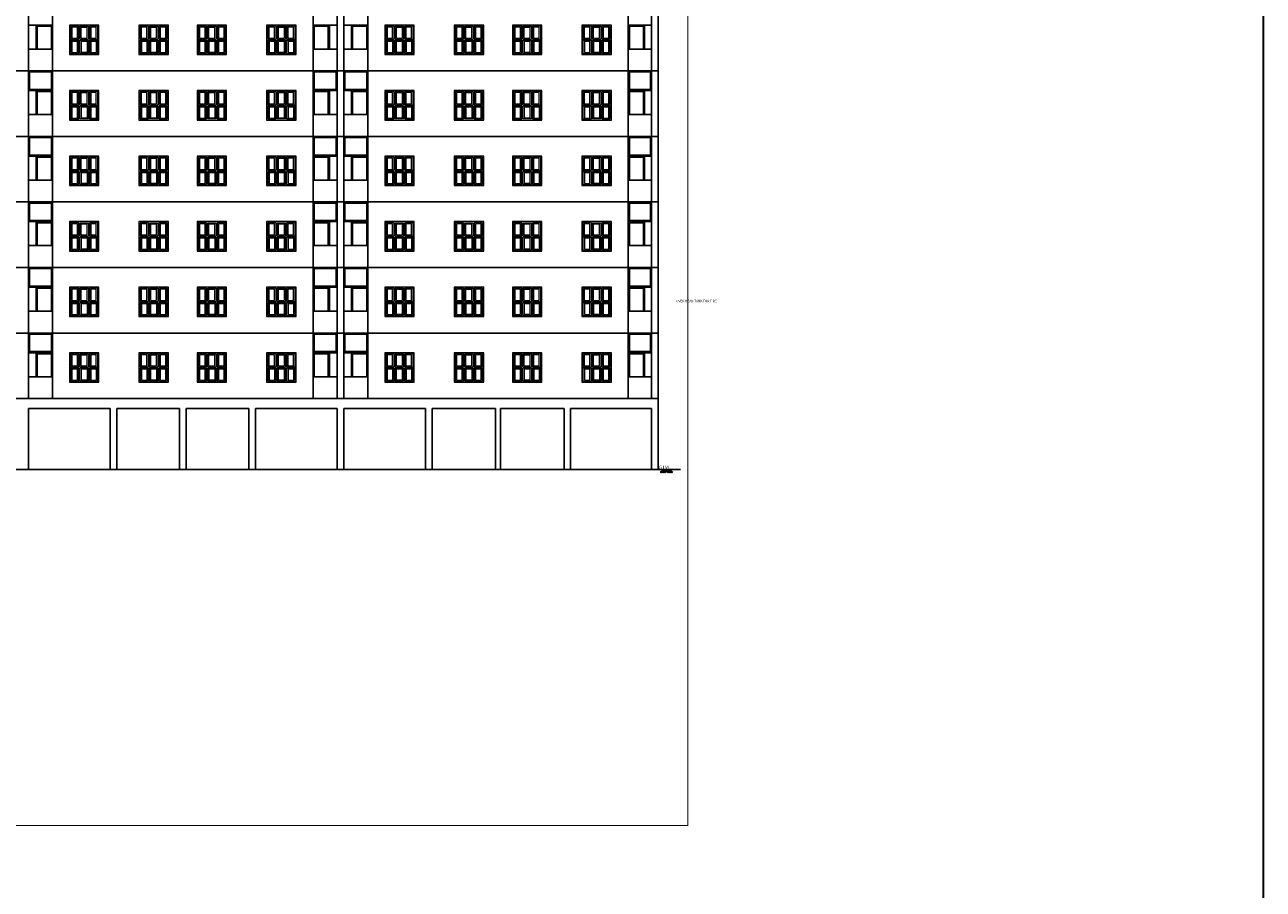
# Model space of a CAD drawing. Units: metres. Extents: x 21 to 365, y 17 to 509.
# Drawn here: x 116 to 173, y 144 to 183 of the extents above; entities that cross this region are included whole.
import ezdxf

# ---------------------------------------------------------------- set-up
doc = ezdxf.new("R2010")
doc.units = ezdxf.units.M
doc.header["$LTSCALE"] = 400
doc.header["$MEASUREMENT"] = 0
for name, color, linetype in [('1', 7, 'Continuous'), ('FLOOR-STILT', 7, 'Continuous'), ('TEXT', 7, 'Continuous'), ('WALL', 7, 'Continuous')]:
    doc.layers.add(name, color=color, linetype=linetype)
doc.layers.add('A-WIN', color=4, linetype='Continuous', lineweight=5)
doc.styles.add('ARIAL', font='ARIALN.TTF')
doc.styles.add('D', font='TAHOMA.TTF', dxfattribs={"height": 500})
pattern_1 = [(135, (1580.78986822, -3626.29862141), (8.83883476483e-05, 8.83883476483e-05), [])]
pattern_2 = [(135, (1580.78986822, -3623.29862141), (8.83883476483e-05, 8.83883476483e-05), [])]
pattern_3 = [(135, (1580.78986822, -3620.29862141), (8.83883476483e-05, 8.83883476483e-05), [])]
pattern_4 = [(135, (1580.78986822, -3617.29862141), (8.83883476483e-05, 8.83883476483e-05), [])]
pattern_5 = [(135, (1580.78986822, -3614.29862141), (8.83883476483e-05, 8.83883476483e-05), [])]

# ---------------------------------------------------------------- blocks, each defined once
blk = doc.blocks.new('A$C67907F15')
at = {"layer": 'A-WIN', "ltscale": 50}
for p, q in [((0, 1350, 0), (1350, 1350, 0)), ((0, 0, 0), (0, 1350, 0)), ((50, 1300, 0), (433, 1300, 0)), ((50, 700, 0), (50, 1300, 0)), ((120, 1255, 0), (378, 1255, 0)), ((120, 742, 0), (120, 1255, 0)), ((378, 1255, 0), (378, 742, 0)), ((433, 1300, 0), (433, 700, 0)), ((867, 1300, 0), (483, 1300, 0)), ((483, 1300, 0), (483, 700, 0)), ((812, 1255, 0), (553, 1255, 0)), ((553, 1255, 0), (553, 742, 0)), ((812, 742, 0), (812, 1255, 0)), ((867, 700, 0), (867, 1300, 0)), ((917, 1300, 0), (1300, 1300, 0)), ((917, 700, 0), (917, 1300, 0)), ((987, 1255, 0), (1245, 1255, 0)), ((987, 742, 0), (987, 1255, 0)), ((1245, 1255, 0), (1245, 742, 0)), ((1300, 1300, 0), (1300, 700, 0)), ((1350, 1350, 0), (1350, 0, 0)), ((433, 700, 0), (50, 700, 0)), ((50, 50, 0), (50, 650, 0)), ((433, 650, 0), (50, 650, 0)), ((112, 93, 0), (112, 606, 0)), ((371, 606, 0), (112, 606, 0)), ((378, 742, 0), (120, 742, 0)), ((371, 606, 0), (371, 93, 0)), ((433, 650, 0), (433, 50, 0)), ((867, 700, 0), (483, 700, 0)), ((483, 650, 0), (483, 50, 0)), ((867, 650, 0), (483, 650, 0)), ((546, 606, 0), (546, 93, 0)), ((804, 606, 0), (546, 606, 0)), ((812, 742, 0), (553, 742, 0)), ((804, 93, 0), (804, 606, 0)), ((867, 50, 0), (867, 650, 0)), ((1300, 700, 0), (917, 700, 0)), ((917, 50, 0), (917, 650, 0)), ((1300, 650, 0), (917, 650, 0)), ((979, 93, 0), (979, 606, 0)), ((1237, 606, 0), (979, 606, 0)), ((1245, 742, 0), (987, 742, 0)), ((1237, 606, 0), (1237, 93, 0)), ((1300, 650, 0), (1300, 50, 0)), ((433, 50, 0), (50, 50, 0)), ((371, 93, 0), (112, 93, 0)), ((483, 50, 0), (867, 50, 0)), ((546, 93, 0), (804, 93, 0)), ((1300, 50, 0), (917, 50, 0)), ((1237, 93, 0), (979, 93, 0)), ((1350, 0, 0), (0, 0, 0))]:
    blk.add_line(p, q, dxfattribs=at)
blk = doc.blocks.new('A$C7A613E37')
at = {"layer": 'TEXT', "lineweight": -2, "style": 'ARIAL'}
blk.add_text('OVER HEAD TANK FOR FIRE', height=108, dxfattribs=at).set_placement((92848, 22820, 0))

msp = doc.modelspace()

# ---------------------------------------------------------------- hatches: boundary and pattern name
at = {"layer": 'WALL', "lineweight": -2}
h = msp.add_hatch(dxfattribs=at)
h.set_pattern_fill('ANSI31', color=161, scale=0.001, style=0)
h.set_pattern_definition([(45, (-1333.38798827, -3614.29862141), (-8.83883476483e-05, 8.83883476483e-05), [])])
h.paths.add_polyline_path([(117.716, 181.046), (116.661, 181.046), (116.661, 180.196), (117.716, 180.196)])
h.paths.add_polyline_path([(117.691, 181.021), (116.686, 181.021), (116.686, 180.221), (117.691, 180.221)], flags=16)
h = msp.add_hatch(dxfattribs=at)
h.set_pattern_fill('ANSI31', color=161, scale=0.001, style=0)
h.set_pattern_definition(pattern_5)
h.paths.add_polyline_path([(129.686, 180.196), (130.741, 180.196), (130.741, 181.046), (129.686, 181.046)])
h.paths.add_polyline_path([(129.711, 180.221), (130.716, 180.221), (130.716, 181.021), (129.711, 181.021)], flags=16)
h = msp.add_hatch(dxfattribs=at)
h.set_pattern_fill('ANSI31', color=161, scale=0.001, style=0)
h.set_pattern_definition([(45, (-1318.95798827, -3614.29862141), (-8.83883476483e-05, 8.83883476483e-05), [])])
h.paths.add_polyline_path([(132.146, 181.046), (131.091, 181.046), (131.091, 180.196), (132.146, 180.196)])
h.paths.add_polyline_path([(132.121, 180.221), (131.116, 180.221), (131.116, 181.021), (132.121, 181.021)], flags=16)
h = msp.add_hatch(dxfattribs=at)
h.set_pattern_fill('ANSI31', color=161, scale=0.001, style=0)
h.set_pattern_definition(pattern_5)
h.paths.add_polyline_path([(144.116, 180.196), (145.136, 180.196), (145.136, 181.046), (144.116, 181.046)])
h.paths.add_polyline_path([(145.111, 180.221), (145.111, 181.021), (144.141, 181.021), (144.141, 180.221)], flags=16)
h = msp.add_hatch(dxfattribs=at)
h.set_pattern_fill('ANSI31', color=161, scale=0.001, style=0)
h.set_pattern_definition([(45, (-1333.38798827, -3617.29862141), (-8.83883476483e-05, 8.83883476483e-05), [])])
h.paths.add_polyline_path([(117.716, 178.046), (116.661, 178.046), (116.661, 177.196), (117.716, 177.196)])
h.paths.add_polyline_path([(117.691, 178.021), (116.686, 178.021), (116.686, 177.221), (117.691, 177.221)], flags=16)
h = msp.add_hatch(dxfattribs=at)
h.set_pattern_fill('ANSI31', color=161, scale=0.001, style=0)
h.set_pattern_definition(pattern_4)
h.paths.add_polyline_path([(129.686, 177.196), (130.741, 177.196), (130.741, 178.046), (129.686, 178.046)])
h.paths.add_polyline_path([(129.711, 177.221), (130.716, 177.221), (130.716, 178.021), (129.711, 178.021)], flags=16)
h = msp.add_hatch(dxfattribs=at)
h.set_pattern_fill('ANSI31', color=161, scale=0.001, style=0)
h.set_pattern_definition([(45, (-1318.95798827, -3617.29862141), (-8.83883476483e-05, 8.83883476483e-05), [])])
h.paths.add_polyline_path([(132.146, 178.046), (131.091, 178.046), (131.091, 177.196), (132.146, 177.196)])
h.paths.add_polyline_path([(132.121, 177.221), (131.116, 177.221), (131.116, 178.021), (132.121, 178.021)], flags=16)
h = msp.add_hatch(dxfattribs=at)
h.set_pattern_fill('ANSI31', color=161, scale=0.001, style=0)
h.set_pattern_definition(pattern_4)
h.paths.add_polyline_path([(144.116, 177.196), (145.136, 177.196), (145.136, 178.046), (144.116, 178.046)])
h.paths.add_polyline_path([(145.111, 177.221), (145.111, 178.021), (144.141, 178.021), (144.141, 177.221)], flags=16)
h = msp.add_hatch(dxfattribs=at)
h.set_pattern_fill('ANSI31', color=161, scale=0.001, style=0)
h.set_pattern_definition([(45, (-1333.38798827, -3620.29862141), (-8.83883476483e-05, 8.83883476483e-05), [])])
h.paths.add_polyline_path([(117.716, 175.046), (116.661, 175.046), (116.661, 174.196), (117.716, 174.196)])
h.paths.add_polyline_path([(117.691, 175.021), (116.686, 175.021), (116.686, 174.221), (117.691, 174.221)], flags=16)
h = msp.add_hatch(dxfattribs=at)
h.set_pattern_fill('ANSI31', color=161, scale=0.001, style=0)
h.set_pattern_definition(pattern_3)
h.paths.add_polyline_path([(129.686, 174.196), (130.741, 174.196), (130.741, 175.046), (129.686, 175.046)])
h.paths.add_polyline_path([(129.711, 174.221), (130.716, 174.221), (130.716, 175.021), (129.711, 175.021)], flags=16)
h = msp.add_hatch(dxfattribs=at)
h.set_pattern_fill('ANSI31', color=161, scale=0.001, style=0)
h.set_pattern_definition([(45, (-1318.95798827, -3620.29862141), (-8.83883476483e-05, 8.83883476483e-05), [])])
h.paths.add_polyline_path([(132.146, 175.046), (131.091, 175.046), (131.091, 174.196), (132.146, 174.196)])
h.paths.add_polyline_path([(132.121, 174.221), (131.116, 174.221), (131.116, 175.021), (132.121, 175.021)], flags=16)
h = msp.add_hatch(dxfattribs=at)
h.set_pattern_fill('ANSI31', color=161, scale=0.001, style=0)
h.set_pattern_definition(pattern_3)
h.paths.add_polyline_path([(144.116, 174.196), (145.136, 174.196), (145.136, 175.046), (144.116, 175.046)])
h.paths.add_polyline_path([(145.111, 174.221), (145.111, 175.021), (144.141, 175.021), (144.141, 174.221)], flags=16)
h = msp.add_hatch(dxfattribs=at)
h.set_pattern_fill('ANSI31', color=161, scale=0.001, style=0)
h.set_pattern_definition([(45, (-1333.38798827, -3623.29862141), (-8.83883476483e-05, 8.83883476483e-05), [])])
h.paths.add_polyline_path([(117.716, 172.046), (116.661, 172.046), (116.661, 171.196), (117.716, 171.196)])
h.paths.add_polyline_path([(117.691, 172.021), (116.686, 172.021), (116.686, 171.221), (117.691, 171.221)], flags=16)
h = msp.add_hatch(dxfattribs=at)
h.set_pattern_fill('ANSI31', color=161, scale=0.001, style=0)
h.set_pattern_definition(pattern_2)
h.paths.add_polyline_path([(129.686, 171.196), (130.741, 171.196), (130.741, 172.046), (129.686, 172.046)])
h.paths.add_polyline_path([(129.711, 171.221), (130.716, 171.221), (130.716, 172.021), (129.711, 172.021)], flags=16)
h = msp.add_hatch(dxfattribs=at)
h.set_pattern_fill('ANSI31', color=161, scale=0.001, style=0)
h.set_pattern_definition([(45, (-1318.95798827, -3623.29862141), (-8.83883476483e-05, 8.83883476483e-05), [])])
h.paths.add_polyline_path([(132.146, 172.046), (131.091, 172.046), (131.091, 171.196), (132.146, 171.196)])
h.paths.add_polyline_path([(132.121, 171.221), (131.116, 171.221), (131.116, 172.021), (132.121, 172.021)], flags=16)
h = msp.add_hatch(dxfattribs=at)
h.set_pattern_fill('ANSI31', color=161, scale=0.001, style=0)
h.set_pattern_definition(pattern_2)
h.paths.add_polyline_path([(144.116, 171.196), (145.136, 171.196), (145.136, 172.046), (144.116, 172.046)])
h.paths.add_polyline_path([(145.111, 171.221), (145.111, 172.021), (144.141, 172.021), (144.141, 171.221)], flags=16)
h = msp.add_hatch(dxfattribs=at)
h.set_pattern_fill('ANSI31', color=161, scale=0.001, style=0)
h.set_pattern_definition([(45, (-1333.38798827, -3626.29862141), (-8.83883476483e-05, 8.83883476483e-05), [])])
h.paths.add_polyline_path([(117.716, 169.046), (116.661, 169.046), (116.661, 168.196), (117.716, 168.196)])
h.paths.add_polyline_path([(117.691, 169.021), (116.686, 169.021), (116.686, 168.221), (117.691, 168.221)], flags=16)
h = msp.add_hatch(dxfattribs=at)
h.set_pattern_fill('ANSI31', color=161, scale=0.001, style=0)
h.set_pattern_definition(pattern_1)
h.paths.add_polyline_path([(129.686, 169.046), (130.741, 169.046), (130.741, 168.196), (129.686, 168.196)])
h.paths.add_polyline_path([(129.711, 168.221), (130.716, 168.221), (130.716, 169.021), (129.711, 169.021)], flags=16)
h = msp.add_hatch(dxfattribs=at)
h.set_pattern_fill('ANSI31', color=161, scale=0.001, style=0)
h.set_pattern_definition([(45, (-1318.95798827, -3626.29862141), (-8.83883476483e-05, 8.83883476483e-05), [])])
h.paths.add_polyline_path([(132.146, 169.046), (131.091, 169.046), (131.091, 168.196), (132.146, 168.196)])
h.paths.add_polyline_path([(132.121, 168.221), (131.116, 168.221), (131.116, 169.021), (132.121, 169.021)], flags=16)
h = msp.add_hatch(dxfattribs=at)
h.set_pattern_fill('ANSI31', color=161, scale=0.001, style=0)
h.set_pattern_definition(pattern_1)
h.paths.add_polyline_path([(144.116, 168.196), (144.116, 169.046), (145.136, 169.046), (145.136, 168.196)])
h.paths.add_polyline_path([(145.111, 168.221), (145.111, 169.021), (144.141, 169.021), (144.141, 168.221)], flags=16)

# ---------------------------------------------------------------- linework, layer by layer
at = {"const_width": 0.0431}
msp.add_lwpolyline([(146.819, 146.532), (47.776, 146.532), (47.776, 215.289), (146.819, 215.289)], close=True, dxfattribs=at)
at = {"layer": '1', "linetype": 'ByBlock', "lineweight": -2}
for p, q in [((145.724, 162.821), (145.552, 162.684)), ((145.758, 162.821), (145.585, 162.684)), ((145.785, 162.821), (145.613, 162.684)), ((145.819, 162.821), (145.646, 162.684)), ((145.852, 162.821), (145.68, 162.684)), ((145.879, 162.821), (145.707, 162.684)), ((145.724, 162.821), (145.91, 162.689)), ((145.913, 162.821), (145.74, 162.684)), ((145.758, 162.821), (145.94, 162.691)), ((145.946, 162.821), (145.774, 162.684)), ((145.785, 162.821), (145.971, 162.689)), ((145.819, 162.821), (146.004, 162.689)), ((145.852, 162.821), (146.038, 162.689)), ((145.879, 162.821), (146.065, 162.689)), ((145.913, 162.821), (146.098, 162.689)), ((145.946, 162.821), (146.132, 162.689))]:
    msp.add_line(p, q, dxfattribs=at)
at = {"layer": 'FLOOR-STILT', "color": 50, "lineweight": 30}
msp.add_lwpolyline([(173.153, 17.235), (21.03, 17.235), (21.03, 307.351), (173.153, 307.351)], close=True, dxfattribs=at)
at = {"layer": 'WALL', "lineweight": -2}
for p, q in [((116.636, 184.071), (116.636, 181.071)), ((117.741, 184.071), (117.741, 181.071)), ((129.661, 184.071), (129.661, 181.071)), ((130.766, 184.071), (130.766, 180.971)), ((131.066, 184.071), (131.066, 180.971)), ((132.171, 184.071), (132.171, 181.071)), ((144.091, 184.071), (144.091, 181.071)), ((145.161, 184.071), (145.161, 181.071)), ((145.461, 184.071), (145.461, 181.071)), ((145.461, 184.071), (145.461, 181.071)), ((116.636, 183.171), (117.741, 183.171)), ((130.766, 183.171), (129.661, 183.171)), ((132.171, 183.171), (131.066, 183.171)), ((145.161, 183.171), (144.091, 183.171)), ((116.636, 182.071), (117.741, 182.071)), ((130.766, 182.071), (129.661, 182.071)), ((130.766, 182.071), (129.661, 182.071)), ((132.171, 182.071), (131.066, 182.071)), ((132.171, 182.071), (131.066, 182.071)), ((145.161, 182.071), (144.091, 182.071)), ((145.161, 182.071), (144.091, 182.071)), ((145.461, 181.071), (88.951, 181.071)), ((116.636, 181.071), (116.636, 178.071)), ((116.661, 181.046), (117.716, 181.046)), ((116.661, 181.046), (116.661, 180.196)), ((116.686, 181.021), (117.691, 181.021)), ((116.686, 181.021), (116.686, 180.221)), ((117.691, 181.021), (117.691, 180.221)), ((117.716, 181.046), (117.716, 180.196)), ((117.741, 181.071), (117.741, 178.071)), ((129.661, 181.071), (117.741, 181.071)), ((129.661, 181.071), (129.661, 178.071)), ((130.741, 181.046), (129.686, 181.046)), ((129.686, 181.046), (129.686, 180.196)), ((130.716, 181.021), (129.711, 181.021)), ((129.711, 181.021), (129.711, 180.221)), ((130.716, 181.021), (130.716, 180.221)), ((130.741, 181.046), (130.741, 180.196)), ((130.766, 181.071), (130.766, 177.971)), ((131.066, 181.071), (131.066, 177.971)), ((131.091, 181.046), (132.146, 181.046)), ((131.091, 181.046), (131.091, 180.196)), ((131.091, 181.046), (132.146, 181.046)), ((131.116, 181.021), (132.121, 181.021)), ((131.116, 181.021), (131.116, 180.221)), ((131.116, 181.021), (132.121, 181.021)), ((132.121, 181.021), (132.121, 180.221)), ((132.121, 181.021), (132.121, 180.221)), ((132.146, 181.046), (132.146, 180.196)), ((132.146, 181.046), (132.146, 180.196)), ((132.171, 181.071), (132.171, 178.071)), ((145.461, 181.071), (132.171, 181.071)), ((144.091, 181.071), (144.091, 178.071)), ((144.116, 181.046), (144.116, 180.196)), ((145.136, 181.046), (144.116, 181.046)), ((144.141, 181.021), (144.141, 180.221)), ((145.111, 181.021), (144.141, 181.021)), ((145.111, 181.021), (145.111, 180.221)), ((145.136, 181.046), (145.136, 180.196)), ((145.161, 181.071), (145.161, 178.071)), ((145.461, 181.071), (145.461, 178.071)), ((145.461, 181.071), (145.461, 178.071)), ((116.636, 180.171), (117.741, 180.171)), ((116.661, 180.196), (117.716, 180.196)), ((116.686, 180.221), (117.691, 180.221)), ((130.766, 180.171), (129.661, 180.171)), ((130.741, 180.196), (129.686, 180.196)), ((130.716, 180.221), (129.711, 180.221)), ((132.171, 180.171), (131.066, 180.171)), ((131.091, 180.196), (132.146, 180.196)), ((131.116, 180.221), (132.121, 180.221)), ((145.161, 180.171), (144.091, 180.171)), ((145.136, 180.196), (144.116, 180.196)), ((145.111, 180.221), (144.141, 180.221)), ((116.636, 179.071), (117.741, 179.071)), ((130.766, 179.071), (129.661, 179.071)), ((130.766, 179.071), (129.661, 179.071)), ((132.171, 179.071), (131.066, 179.071)), ((132.171, 179.071), (131.066, 179.071)), ((145.161, 179.071), (144.091, 179.071)), ((145.161, 179.071), (144.091, 179.071)), ((145.461, 178.071), (88.951, 178.071)), ((116.636, 178.071), (116.636, 175.071)), ((116.661, 178.046), (117.716, 178.046)), ((116.661, 178.046), (116.661, 177.196)), ((116.686, 178.021), (117.691, 178.021)), ((116.686, 178.021), (116.686, 177.221)), ((117.691, 178.021), (117.691, 177.221)), ((117.716, 178.046), (117.716, 177.196)), ((117.741, 178.071), (117.741, 175.071)), ((129.661, 178.071), (117.741, 178.071)), ((129.661, 178.071), (129.661, 175.071)), ((130.741, 178.046), (129.686, 178.046)), ((129.686, 178.046), (129.686, 177.196)), ((130.716, 178.021), (129.711, 178.021)), ((129.711, 178.021), (129.711, 177.221)), ((130.716, 178.021), (130.716, 177.221)), ((130.741, 178.046), (130.741, 177.196)), ((130.766, 178.071), (130.766, 174.971)), ((131.066, 178.071), (131.066, 174.971)), ((131.091, 178.046), (132.146, 178.046)), ((131.091, 178.046), (131.091, 177.196)), ((131.091, 178.046), (132.146, 178.046)), ((131.116, 178.021), (132.121, 178.021)), ((131.116, 178.021), (131.116, 177.221)), ((131.116, 178.021), (132.121, 178.021)), ((132.121, 178.021), (132.121, 177.221)), ((132.121, 178.021), (132.121, 177.221)), ((132.146, 178.046), (132.146, 177.196)), ((132.146, 178.046), (132.146, 177.196)), ((132.171, 178.071), (132.171, 175.071)), ((145.461, 178.071), (132.171, 178.071)), ((144.091, 178.071), (144.091, 175.071)), ((144.116, 178.046), (144.116, 177.196)), ((145.136, 178.046), (144.116, 178.046)), ((144.141, 178.021), (144.141, 177.221)), ((145.111, 178.021), (144.141, 178.021)), ((145.111, 178.021), (145.111, 177.221)), ((145.136, 178.046), (145.136, 177.196)), ((145.161, 178.071), (145.161, 175.071)), ((145.461, 178.071), (145.461, 175.071)), ((145.461, 178.071), (145.461, 175.071)), ((116.636, 177.171), (117.741, 177.171)), ((116.661, 177.196), (117.716, 177.196)), ((116.686, 177.221), (117.691, 177.221)), ((130.766, 177.171), (129.661, 177.171)), ((130.741, 177.196), (129.686, 177.196)), ((130.716, 177.221), (129.711, 177.221)), ((132.171, 177.171), (131.066, 177.171)), ((131.091, 177.196), (132.146, 177.196)), ((131.116, 177.221), (132.121, 177.221)), ((145.161, 177.171), (144.091, 177.171)), ((145.136, 177.196), (144.116, 177.196)), ((145.111, 177.221), (144.141, 177.221)), ((116.636, 176.071), (117.741, 176.071)), ((130.766, 176.071), (129.661, 176.071)), ((130.766, 176.071), (129.661, 176.071)), ((132.171, 176.071), (131.066, 176.071)), ((132.171, 176.071), (131.066, 176.071)), ((145.161, 176.071), (144.091, 176.071)), ((145.161, 176.071), (144.091, 176.071)), ((145.461, 175.071), (88.951, 175.071)), ((116.636, 175.071), (116.636, 172.071)), ((116.661, 175.046), (117.716, 175.046)), ((116.661, 175.046), (116.661, 174.196)), ((116.686, 175.021), (117.691, 175.021)), ((116.686, 175.021), (116.686, 174.221)), ((117.691, 175.021), (117.691, 174.221)), ((117.716, 175.046), (117.716, 174.196)), ((117.741, 175.071), (117.741, 172.071)), ((129.661, 175.071), (117.741, 175.071)), ((129.661, 175.071), (129.661, 172.071)), ((130.741, 175.046), (129.686, 175.046)), ((129.686, 175.046), (129.686, 174.196)), ((130.716, 175.021), (129.711, 175.021)), ((129.711, 175.021), (129.711, 174.221)), ((130.716, 175.021), (130.716, 174.221)), ((130.741, 175.046), (130.741, 174.196)), ((130.766, 175.071), (130.766, 171.971)), ((131.066, 175.071), (131.066, 171.971)), ((131.091, 175.046), (132.146, 175.046)), ((131.091, 175.046), (131.091, 174.196)), ((131.091, 175.046), (132.146, 175.046)), ((131.116, 175.021), (132.121, 175.021)), ((131.116, 175.021), (131.116, 174.221)), ((131.116, 175.021), (132.121, 175.021)), ((132.121, 175.021), (132.121, 174.221)), ((132.121, 175.021), (132.121, 174.221)), ((132.146, 175.046), (132.146, 174.196)), ((132.146, 175.046), (132.146, 174.196)), ((132.171, 175.071), (132.171, 172.071)), ((145.461, 175.071), (132.171, 175.071)), ((144.091, 175.071), (144.091, 172.071)), ((144.116, 175.046), (144.116, 174.196)), ((145.136, 175.046), (144.116, 175.046)), ((144.141, 175.021), (144.141, 174.221)), ((145.111, 175.021), (144.141, 175.021)), ((145.111, 175.021), (145.111, 174.221)), ((145.136, 175.046), (145.136, 174.196)), ((145.161, 175.071), (145.161, 172.071)), ((145.461, 175.071), (145.461, 172.071)), ((145.461, 175.071), (145.461, 172.071)), ((116.636, 174.171), (117.741, 174.171)), ((116.661, 174.196), (117.716, 174.196)), ((116.686, 174.221), (117.691, 174.221)), ((130.766, 174.171), (129.661, 174.171)), ((130.741, 174.196), (129.686, 174.196)), ((130.716, 174.221), (129.711, 174.221)), ((132.171, 174.171), (131.066, 174.171)), ((131.091, 174.196), (132.146, 174.196)), ((131.116, 174.221), (132.121, 174.221)), ((145.161, 174.171), (144.091, 174.171)), ((145.136, 174.196), (144.116, 174.196)), ((145.111, 174.221), (144.141, 174.221)), ((116.636, 173.071), (117.741, 173.071)), ((130.766, 173.071), (129.661, 173.071)), ((130.766, 173.071), (129.661, 173.071)), ((132.171, 173.071), (131.066, 173.071)), ((132.171, 173.071), (131.066, 173.071)), ((145.161, 173.071), (144.091, 173.071)), ((145.161, 173.071), (144.091, 173.071)), ((145.461, 172.071), (88.951, 172.071)), ((116.636, 172.071), (116.636, 169.071)), ((116.661, 172.046), (117.716, 172.046)), ((116.661, 172.046), (116.661, 171.196)), ((116.686, 172.021), (117.691, 172.021)), ((116.686, 172.021), (116.686, 171.221)), ((117.691, 172.021), (117.691, 171.221)), ((117.716, 172.046), (117.716, 171.196)), ((117.741, 172.071), (117.741, 169.071)), ((129.661, 172.071), (117.741, 172.071)), ((129.661, 172.071), (129.661, 169.071)), ((130.741, 172.046), (129.686, 172.046)), ((129.686, 172.046), (129.686, 171.196)), ((130.716, 172.021), (129.711, 172.021)), ((129.711, 172.021), (129.711, 171.221)), ((130.716, 172.021), (130.716, 171.221)), ((130.741, 172.046), (130.741, 171.196)), ((130.766, 172.071), (130.766, 168.971)), ((131.066, 172.071), (131.066, 168.971)), ((131.091, 172.046), (132.146, 172.046)), ((131.091, 172.046), (131.091, 171.196)), ((131.091, 172.046), (132.146, 172.046)), ((131.116, 172.021), (132.121, 172.021)), ((131.116, 172.021), (131.116, 171.221)), ((131.116, 172.021), (132.121, 172.021)), ((132.121, 172.021), (132.121, 171.221)), ((132.121, 172.021), (132.121, 171.221)), ((132.146, 172.046), (132.146, 171.196)), ((132.146, 172.046), (132.146, 171.196)), ((132.171, 172.071), (132.171, 169.071)), ((145.461, 172.071), (132.171, 172.071)), ((144.091, 172.071), (144.091, 169.071)), ((144.116, 172.046), (144.116, 171.196)), ((145.136, 172.046), (144.116, 172.046)), ((144.141, 172.021), (144.141, 171.221)), ((145.111, 172.021), (144.141, 172.021)), ((145.111, 172.021), (145.111, 171.221)), ((145.136, 172.046), (145.136, 171.196)), ((145.161, 172.071), (145.161, 169.071)), ((145.461, 172.071), (145.461, 169.071)), ((145.461, 172.071), (145.461, 169.071)), ((116.661, 171.196), (117.716, 171.196)), ((116.686, 171.221), (117.691, 171.221)), ((130.741, 171.196), (129.686, 171.196)), ((130.716, 171.221), (129.711, 171.221)), ((131.091, 171.196), (132.146, 171.196)), ((131.116, 171.221), (132.121, 171.221)), ((145.136, 171.196), (144.116, 171.196)), ((145.111, 171.221), (144.141, 171.221)), ((116.636, 171.171), (117.741, 171.171)), ((130.766, 171.171), (129.661, 171.171)), ((132.171, 171.171), (131.066, 171.171)), ((145.161, 171.171), (144.091, 171.171)), ((116.636, 170.071), (117.741, 170.071)), ((130.766, 170.071), (129.661, 170.071)), ((130.766, 170.071), (129.661, 170.071)), ((132.171, 170.071), (131.066, 170.071)), ((132.171, 170.071), (131.066, 170.071)), ((145.161, 170.071), (144.091, 170.071)), ((145.161, 170.071), (144.091, 170.071)), ((145.461, 169.071), (88.951, 169.071)), ((116.636, 169.071), (116.636, 166.071)), ((116.661, 169.046), (117.716, 169.046)), ((116.661, 169.046), (116.661, 168.196)), ((116.686, 169.021), (117.691, 169.021)), ((116.686, 169.021), (116.686, 168.221)), ((117.691, 169.021), (117.691, 168.221)), ((117.716, 169.046), (117.716, 168.196)), ((117.741, 169.071), (117.741, 166.071)), ((129.661, 169.071), (117.741, 169.071)), ((129.661, 169.071), (129.661, 166.071)), ((130.741, 169.046), (129.686, 169.046)), ((129.686, 169.046), (129.686, 168.196)), ((130.716, 169.021), (129.711, 169.021)), ((129.711, 169.021), (129.711, 168.221)), ((130.716, 169.021), (130.716, 168.221)), ((130.741, 169.046), (130.741, 168.196)), ((130.766, 169.071), (130.766, 166.071)), ((131.066, 169.071), (131.066, 166.071)), ((131.091, 169.046), (132.146, 169.046)), ((131.091, 169.046), (131.091, 168.196)), ((131.091, 169.046), (132.146, 169.046)), ((131.116, 169.021), (132.121, 169.021)), ((131.116, 169.021), (131.116, 168.221)), ((131.116, 169.021), (132.121, 169.021)), ((132.121, 169.021), (132.121, 168.221)), ((132.121, 169.021), (132.121, 168.221)), ((132.146, 169.046), (132.146, 168.196)), ((132.146, 169.046), (132.146, 168.196)), ((132.171, 169.071), (132.171, 166.071)), ((145.461, 169.071), (132.171, 169.071)), ((144.091, 169.071), (144.091, 166.071)), ((144.116, 169.046), (144.116, 168.196)), ((145.136, 169.046), (144.116, 169.046)), ((144.141, 169.021), (144.141, 168.221)), ((145.111, 169.021), (144.141, 169.021)), ((145.111, 169.021), (145.111, 168.221)), ((145.136, 169.046), (145.136, 168.196)), ((145.161, 169.071), (145.161, 166.071)), ((145.461, 169.071), (145.461, 166.071)), ((145.461, 169.071), (145.461, 166.071)), ((116.636, 168.171), (117.741, 168.171)), ((116.661, 168.196), (117.716, 168.196)), ((116.686, 168.221), (117.691, 168.221)), ((130.766, 168.171), (129.661, 168.171)), ((130.741, 168.196), (129.686, 168.196)), ((130.716, 168.221), (129.711, 168.221)), ((132.171, 168.171), (131.066, 168.171)), ((131.091, 168.196), (132.146, 168.196)), ((131.116, 168.221), (132.121, 168.221)), ((145.161, 168.171), (144.091, 168.171)), ((145.136, 168.196), (144.116, 168.196)), ((145.111, 168.221), (144.141, 168.221)), ((116.636, 167.071), (117.741, 167.071)), ((130.766, 167.071), (129.661, 167.071)), ((130.766, 167.071), (129.661, 167.071)), ((132.171, 167.071), (131.066, 167.071)), ((132.171, 167.071), (131.066, 167.071)), ((145.161, 167.071), (144.091, 167.071)), ((145.161, 167.071), (144.091, 167.071)), ((115.231, 166.071), (117.741, 166.071)), ((116.636, 165.621), (116.636, 162.821)), ((120.378, 165.621), (116.636, 165.621)), ((129.661, 166.071), (117.741, 166.071)), ((129.661, 166.071), (117.741, 166.071)), ((120.378, 165.621), (120.378, 162.821)), ((120.678, 165.621), (120.678, 162.821)), ((123.55, 165.621), (120.678, 165.621)), ((123.55, 165.621), (123.55, 162.821)), ((123.85, 165.621), (123.85, 162.821)), ((126.723, 165.621), (123.85, 165.621)), ((126.723, 165.621), (126.723, 162.821)), ((127.023, 165.621), (127.023, 162.821)), ((130.766, 165.621), (127.023, 165.621)), ((132.171, 166.071), (129.661, 166.071)), ((130.766, 165.621), (130.766, 162.821)), ((131.066, 165.621), (131.066, 162.821)), ((134.808, 165.621), (131.066, 165.621)), ((144.091, 166.071), (132.171, 166.071)), ((144.091, 166.071), (132.171, 166.071)), ((134.808, 165.621), (134.808, 162.821)), ((135.108, 165.621), (135.108, 162.821)), ((138.016, 165.621), (135.108, 165.621)), ((138.016, 165.621), (138.016, 162.821)), ((138.246, 165.621), (138.246, 162.821)), ((141.153, 165.621), (138.246, 165.621)), ((141.153, 165.621), (141.153, 162.821)), ((141.453, 165.621), (141.453, 162.821)), ((145.161, 165.621), (141.453, 165.621)), ((144.091, 166.071), (145.461, 166.071)), ((145.161, 165.621), (145.161, 162.821)), ((145.461, 166.071), (145.461, 165.971)), ((145.461, 166.071), (145.461, 162.821)), ((145.461, 162.821), (50.136, 162.821)), ((146.479, 162.821), (145.461, 162.821)), ((145.826, 162.821), (146.051, 162.821))]:
    msp.add_line(p, q, dxfattribs=at)
at = {"layer": 'WALL', "color": 40, "lineweight": -2}
for p, q in [((116.636, 184.071), (116.636, 180.971)), ((116.636, 182.071), (117.741, 182.071)), ((116.636, 181.071), (116.636, 177.971)), ((116.636, 179.071), (117.741, 179.071)), ((116.636, 178.071), (116.636, 174.971)), ((116.636, 176.071), (117.741, 176.071)), ((116.636, 175.071), (116.636, 171.971)), ((116.636, 173.071), (117.741, 173.071)), ((116.636, 172.071), (116.636, 168.971)), ((116.636, 170.071), (117.741, 170.071)), ((116.636, 169.071), (116.636, 166.071)), ((116.636, 167.071), (117.741, 167.071))]:
    msp.add_line(p, q, dxfattribs=at)
at = {"layer": 'WALL', "color": 1, "lineweight": -2}
for p, q in [((116.991, 183.171), (116.991, 182.071)), ((117.041, 183.121), (117.691, 183.121)), ((117.041, 183.121), (117.041, 182.071)), ((117.691, 183.121), (117.691, 182.071)), ((130.361, 183.121), (129.711, 183.121)), ((129.711, 183.121), (129.711, 182.071)), ((130.361, 183.121), (130.361, 182.071)), ((130.411, 183.171), (130.411, 182.071)), ((131.421, 183.171), (131.421, 182.071)), ((131.471, 183.121), (132.121, 183.121)), ((131.471, 183.121), (131.471, 182.071)), ((132.121, 183.121), (132.121, 182.071)), ((144.791, 183.121), (144.141, 183.121)), ((144.141, 183.121), (144.141, 182.071)), ((144.791, 183.121), (144.791, 182.071)), ((144.841, 183.171), (144.841, 182.071)), ((116.991, 180.171), (116.991, 179.071)), ((117.041, 180.121), (117.691, 180.121)), ((117.041, 180.121), (117.041, 179.071)), ((117.691, 180.121), (117.691, 179.071)), ((130.361, 180.121), (129.711, 180.121)), ((129.711, 180.121), (129.711, 179.071)), ((130.361, 180.121), (130.361, 179.071)), ((130.411, 180.171), (130.411, 179.071)), ((131.421, 180.171), (131.421, 179.071)), ((131.471, 180.121), (132.121, 180.121)), ((131.471, 180.121), (131.471, 179.071)), ((132.121, 180.121), (132.121, 179.071)), ((144.791, 180.121), (144.141, 180.121)), ((144.141, 180.121), (144.141, 179.071)), ((144.791, 180.121), (144.791, 179.071)), ((144.841, 180.171), (144.841, 179.071)), ((116.991, 177.171), (116.991, 176.071)), ((117.041, 177.121), (117.691, 177.121)), ((117.041, 177.121), (117.041, 176.071)), ((117.691, 177.121), (117.691, 176.071)), ((130.361, 177.121), (129.711, 177.121)), ((129.711, 177.121), (129.711, 176.071)), ((130.361, 177.121), (130.361, 176.071)), ((130.411, 177.171), (130.411, 176.071)), ((131.421, 177.171), (131.421, 176.071)), ((131.471, 177.121), (132.121, 177.121)), ((131.471, 177.121), (131.471, 176.071)), ((132.121, 177.121), (132.121, 176.071)), ((144.791, 177.121), (144.141, 177.121)), ((144.141, 177.121), (144.141, 176.071)), ((144.791, 177.121), (144.791, 176.071)), ((144.841, 177.171), (144.841, 176.071)), ((116.991, 174.171), (116.991, 173.071)), ((117.041, 174.121), (117.691, 174.121)), ((117.041, 174.121), (117.041, 173.071)), ((117.691, 174.121), (117.691, 173.071)), ((130.361, 174.121), (129.711, 174.121)), ((129.711, 174.121), (129.711, 173.071)), ((130.361, 174.121), (130.361, 173.071)), ((130.411, 174.171), (130.411, 173.071)), ((131.421, 174.171), (131.421, 173.071)), ((131.471, 174.121), (132.121, 174.121)), ((131.471, 174.121), (131.471, 173.071)), ((132.121, 174.121), (132.121, 173.071)), ((144.791, 174.121), (144.141, 174.121)), ((144.141, 174.121), (144.141, 173.071)), ((144.791, 174.121), (144.791, 173.071)), ((144.841, 174.171), (144.841, 173.071)), ((116.991, 171.171), (116.991, 170.071)), ((117.041, 171.121), (117.691, 171.121)), ((117.041, 171.121), (117.041, 170.071)), ((117.691, 171.121), (117.691, 170.071)), ((130.361, 171.121), (129.711, 171.121)), ((129.711, 171.121), (129.711, 170.071)), ((130.361, 171.121), (130.361, 170.071)), ((130.411, 171.171), (130.411, 170.071)), ((131.421, 171.171), (131.421, 170.071)), ((131.471, 171.121), (132.121, 171.121)), ((131.471, 171.121), (131.471, 170.071)), ((132.121, 171.121), (132.121, 170.071)), ((144.791, 171.121), (144.141, 171.121)), ((144.141, 171.121), (144.141, 170.071)), ((144.791, 171.121), (144.791, 170.071)), ((144.841, 171.171), (144.841, 170.071)), ((116.991, 168.171), (116.991, 167.071)), ((117.041, 168.121), (117.691, 168.121)), ((117.041, 168.121), (117.041, 167.071)), ((117.691, 168.121), (117.691, 167.071)), ((130.361, 168.121), (129.711, 168.121)), ((129.711, 168.121), (129.711, 167.071)), ((130.361, 168.121), (130.361, 167.071)), ((130.411, 168.171), (130.411, 167.071)), ((131.421, 168.171), (131.421, 167.071)), ((131.471, 168.121), (132.121, 168.121)), ((131.471, 168.121), (131.471, 167.071)), ((132.121, 168.121), (132.121, 167.071)), ((144.791, 168.121), (144.141, 168.121)), ((144.141, 168.121), (144.141, 167.071)), ((144.791, 168.121), (144.791, 167.071)), ((144.841, 168.171), (144.841, 167.071))]:
    msp.add_line(p, q, dxfattribs=at)

# ---------------------------------------------------------------- block references
at = {"lineweight": -2, "xscale": 0.001, "yscale": 0.001, "zscale": 0.001}
msp.add_blockref('A$C7A613E37', (53.433, 147.663), dxfattribs=at)
at = {"layer": 'WALL', "lineweight": -2, "xscale": -0.001, "yscale": 0.001, "zscale": 0.001}
for p in [(119.863, 181.821), (123.043, 181.821), (125.708, 181.821), (128.888, 181.821), (134.293, 181.821), (137.473, 181.821), (140.138, 181.821), (143.318, 181.821), (119.863, 178.821), (123.043, 178.821), (125.708, 178.821), (128.888, 178.821), (134.293, 178.821), (137.473, 178.821), (140.138, 178.821), (143.318, 178.821), (119.863, 175.821), (123.043, 175.821), (125.708, 175.821), (128.888, 175.821), (134.293, 175.821), (137.473, 175.821), (140.138, 175.821), (143.318, 175.821), (119.863, 172.821), (123.043, 172.821), (125.708, 172.821), (128.888, 172.821), (134.293, 172.821), (137.473, 172.821), (140.138, 172.821), (143.318, 172.821), (119.863, 169.821), (123.043, 169.821), (125.708, 169.821), (128.888, 169.821), (134.293, 169.821), (137.473, 169.821), (140.138, 169.821), (143.318, 169.821), (119.863, 166.821), (123.043, 166.821), (125.708, 166.821), (128.888, 166.821), (134.293, 166.821), (137.473, 166.821), (140.138, 166.821), (143.318, 166.821)]:
    msp.add_blockref('A$C67907F15', p, dxfattribs=at)

# ---------------------------------------------------------------- texts
at = {"color": 7, "style": 'D', "width": 0.8}
msp.add_text('G.LVL', height=0.1742, dxfattribs=at).set_placement((145.499, 162.832))

doc.saveas('drawing.dxf')
